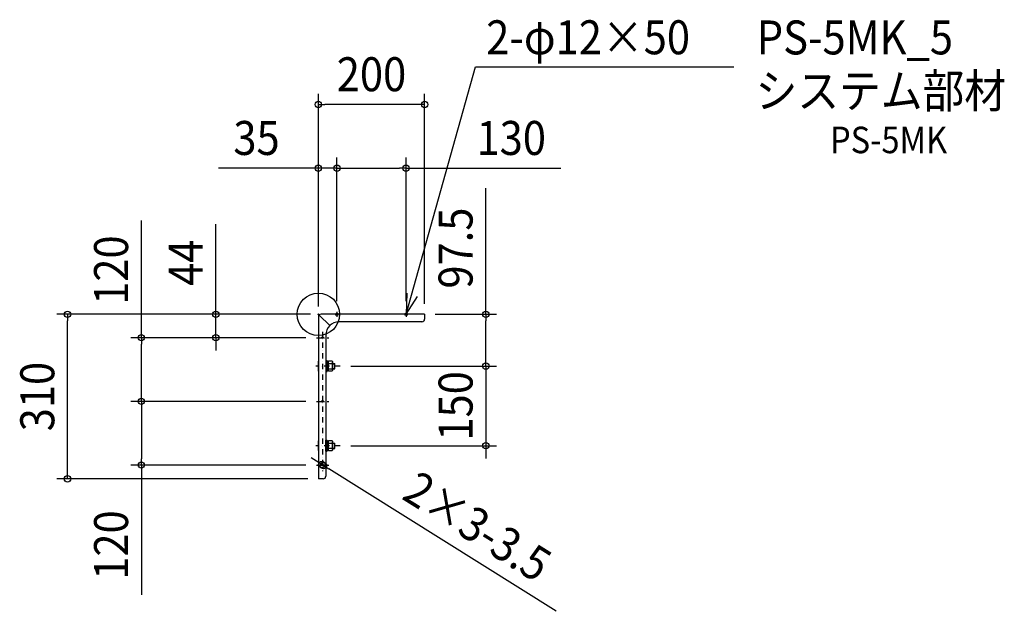
# Model space of a CAD drawing. Extents: x -562 to 1291, y -560 to 555.
import ezdxf
from ezdxf.enums import TextEntityAlignment as Align

# ---------------------------------------------------------------- set-up
doc = ezdxf.new("R2010")
doc.units = 0
doc.header["$LTSCALE"] = 20
doc.header["$PDMODE"] = 3
doc.header["$PDSIZE"] = -2
doc.linetypes.add('CENTER', pattern=[1, 0.5, -0.25, 0, -0.25])
doc.layers.get('DEFPOINTS').update_dxf_attribs({"linetype": 'CONTINUOUS'})
for name, color, linetype in [('ARRANGE', 1, 'CONTINUOUS'), ('DETAIL', 5, 'CONTINUOUS'), ('ETC', 61, 'CONTINUOUS'), ('FIX', 11, 'CONTINUOUS'), ('NOTE', 4, 'CONTINUOUS'), ('OUTLINE', 3, 'CONTINUOUS'), ('SIZE', 30, 'CONTINUOUS')]:
    doc.layers.add(name, color=color, linetype=linetype)
doc.styles.get("Standard").update_dxf_attribs({"font": 'SIMPLEX.shx', "width": 0.9, "height": 64, "bigfont": 'BIGFONT.shx'})

msp = doc.modelspace()

# ---------------------------------------------------------------- linework, layer by layer
at = {"layer": 'ARRANGE', "color": 1, "linetype": 'CONTINUOUS'}
msp.add_circle((0, 0), 40, dxfattribs=at)
msp.add_point((0, 0), dxfattribs=at)
at = {"layer": 'DEFPOINTS', "color": 30, "linetype": 'CONTINUOUS'}
for p in [(0, 395.4), (35, 275.3), (165, 275.3), (5, 0), (5, 0), (35, 5), (35, 5), (165, 5), (200, 0), (200, 0), (-472.1, 0), (0, -5), (0, -5), (-193, -44), (-3.8, -44), (-3.8, -44), (41.2, -97.5), (41.2, -97.5), (315.3, -97.5), (-333.2, -164), (-3.8, -164), (-3.8, -164), (41.2, -247.5), (315.3, -247.5), (-333.2, -284), (-3.8, -284), (6.5, -283.1), (9.5, -284.9), (0, -310)]:
    msp.add_point(p, dxfattribs=at)
at = {"layer": 'DETAIL', "color": 5, "linetype": 'CONTINUOUS'}
for p, q in [((200, 0), (5, 0)), ((200, 0), (200, -9)), ((0, -5), (0, -310)), ((21.3, -21.3), (1.5, -1.5)), ((195, -14), (39, -14)), ((14, -39), (14, -305)), ((-0.5, -89), (-0.5, -106)), ((14.3, -87), (16.3, -87)), ((14.3, -87), (14.3, -108)), ((14.3, -89.2), (14.3, -105.8)), ((14.3, -89.2), (14.3, -105.8)), ((14.3, -89.2), (14.3, -105.8)), ((16.3, -108), (16.3, -87)), ((16.3, -88.3), (16.3, -106.7)), ((16.3, -88.3), (18.8, -88.3)), ((18.8, -87.7), (25.9, -87.7)), ((18.8, -107.3), (18.8, -87.7)), ((18.8, -92.6), (25.9, -92.6)), ((25.9, -87.7), (26.8, -89.2)), ((26.8, -89.2), (26.8, -105.8)), ((26.8, -92.5), (31, -92.5)), ((31, -102.5), (31, -92.5)), ((14.3, -108), (16.3, -108)), ((16.3, -97), (18.8, -97.5)), ((16.3, -97.5), (18.8, -98)), ((18.8, -106.7), (16.3, -106.7)), ((18.8, -102.4), (25.9, -102.4)), ((25.9, -107.3), (18.8, -107.3)), ((26.8, -105.8), (25.9, -107.3)), ((26.8, -93), (31, -93)), ((26.8, -102), (31, -102)), ((26.8, -102.5), (31, -102.5)), ((-0.5, -239), (-0.5, -256)), ((14.3, -237), (16.3, -237)), ((14.3, -258), (14.3, -237)), ((14.3, -239.2), (14.3, -255.8)), ((14.3, -239.2), (14.3, -255.8)), ((14.3, -239.2), (14.3, -255.8)), ((16.3, -258), (16.3, -237)), ((16.3, -238.3), (16.3, -256.7)), ((16.3, -238.3), (18.8, -238.3)), ((18.8, -237.7), (25.9, -237.7)), ((18.8, -257.3), (18.8, -237.7)), ((25.9, -237.7), (26.8, -239.2)), ((26.8, -239.2), (26.8, -255.8)), ((14.3, -258), (16.3, -258)), ((16.3, -247), (18.8, -247.5)), ((16.3, -247.5), (18.8, -248)), ((18.8, -256.7), (16.3, -256.7)), ((18.8, -242.6), (25.9, -242.6)), ((18.8, -252.4), (25.9, -252.4)), ((25.9, -257.3), (18.8, -257.3)), ((26.8, -255.8), (25.9, -257.3)), ((26.8, -242.5), (31, -242.5)), ((26.8, -243), (31, -243)), ((26.8, -252), (31, -252)), ((26.8, -252.5), (31, -252.5)), ((31, -252.5), (31, -242.5)), ((31, -252.5), (31, -242.5)), ((9, -310), (0, -310))]:
    msp.add_line(p, q, dxfattribs=at)
for centre in [(8, -44), (8, -164), (8, -284)]:
    msp.add_circle(centre, 1.75, dxfattribs=at)
for centre, radius, start, end in [((5, -5), 5, 90, 180), ((39, -39), 25, 90, 180), ((195, -9), 5, 270, 0), ((0.5, -89), 1, 120, 180), ((23, -90.2), 3.78, 319.6591, 0), ((13, -97.5), 13.8, 339.1847, 20.8154), ((0.5, -106), 1, 180, 240), ((23, -104.8), 3.78, 0, 40.341), ((0.5, -239), 1, 120, 180), ((23, -240.2), 3.78, 319.6591, 0), ((0.5, -256), 1, 180, 240), ((13, -247.5), 13.8, 339.1847, 20.8154), ((23, -254.8), 3.78, 0, 40.341), ((9, -305), 5, 270, 0)]:
    msp.add_arc(centre, radius, start, end, dxfattribs=at)
at = {"layer": 'FIX', "color": 11, "linetype": 'CONTINUOUS'}
for centre in [(35, 0), (165, 0)]:
    msp.add_circle(centre, 2.5, dxfattribs=at)
at = {"layer": 'NOTE', "color": 4, "linetype": 'CONTINUOUS'}
for p, q in [((165, 0), (295.9, 466.1)), ((295.9, 466.1), (781.8, 466.1)), ((166.8, 40), (165, 0)), ((165, 0), (186.5, 33.7))]:
    msp.add_line(p, q, dxfattribs=at)
at = {"layer": 'NOTE', "color": 4, "linetype": 'CENTER'}
for p, q in [((35, 5), (35, -5)), ((165, 5), (165, -5)), ((8, -33), (8, -295.8)), ((-3.8, -44), (19.8, -44)), ((41.2, -97.5), (-5, -97.5)), ((-3.8, -164), (19.8, -164)), ((41.2, -247.5), (-5, -247.5)), ((-3.8, -284), (19.8, -284))]:
    msp.add_line(p, q, dxfattribs=at)
at = {"layer": 'OUTLINE', "color": 3, "linetype": 'CONTINUOUS'}
for p, q in [((200, 0), (5, 0)), ((200, 0), (200, -9)), ((0, -5), (0, -310)), ((195, -14), (39, -14)), ((14, -39), (14, -305)), ((9, -310), (0, -310))]:
    msp.add_line(p, q, dxfattribs=at)
for centre, radius, start, end in [((5, -5), 5, 90, 180), ((39, -39), 25, 90, 180), ((195, -9), 5, 270, 0), ((9, -305), 5, 270, 0)]:
    msp.add_arc(centre, radius, start, end, dxfattribs=at)
at = {"layer": 'SIZE', "color": 30, "linetype": 'CONTINUOUS'}
for p, q in [((0, 15), (0, 415.4)), ((200, 20), (200, 415.4)), ((0, 395.4), (12, 395.4)), ((188, 395.4), (12, 395.4)), ((200, 395.4), (188, 395.4)), ((0, 15), (0, 295.3)), ((35, 25), (35, 295.3)), ((35, 25), (35, 295.3)), ((165, 25), (165, 295.3)), ((-12, 275.3), (-188.1, 275.3)), ((0, 275.3), (-12, 275.3)), ((35, 275.3), (0, 275.3)), ((35, 275.3), (47, 275.3)), ((35, 275.3), (47, 275.3)), ((47, 275.3), (59, 275.3)), ((47, 275.3), (153, 275.3)), ((165, 275.3), (153, 275.3)), ((165, 275.3), (456.7, 275.3)), ((315.3, 0), (315.3, 237.5)), ((-333.2, -44), (-333.2, 176.9)), ((-193, 12), (-193, 170)), ((-193, 0), (-193, 12)), ((220, 0), (335.3, 0)), ((315.3, 0), (315.3, -12)), ((-15, 0), (-492.1, 0)), ((-472.1, 0), (-472.1, -12)), ((-472.1, -298), (-472.1, -12)), ((-15, 0), (-213, 0)), ((-193, -44), (-193, 0)), ((315.3, -85.5), (315.3, -12)), ((-23.8, -44), (-353.2, -44)), ((-333.2, -44), (-333.2, -56)), ((-23.8, -44), (-213, -44)), ((-193, -44), (-193, -56)), ((-333.2, -152), (-333.2, -56)), ((-193, -56), (-193, -68)), ((315.3, -85.5), (315.3, -73.5)), ((315.3, -97.5), (315.3, -85.5)), ((315.3, -97.5), (315.3, -85.5)), ((61.2, -97.5), (335.3, -97.5)), ((61.2, -97.5), (335.3, -97.5)), ((315.3, -97.5), (315.3, -247.5)), ((-23.8, -164), (-353.2, -164)), ((-23.8, -164), (-353.2, -164)), ((-333.2, -164), (-333.2, -152)), ((-333.2, -164), (-333.2, -176)), ((-333.2, -176), (-333.2, -272)), ((61.2, -247.5), (335.3, -247.5)), ((315.3, -247.5), (315.3, -259.5)), ((-333.2, -284), (-333.2, -272)), ((-3.7, -276.7), (-13.8, -270.3)), ((6.5, -283.1), (-3.7, -276.7)), ((315.3, -259.5), (315.3, -271.5)), ((-23.8, -284), (-353.2, -284)), ((-333.2, -284), (-333.2, -528.3)), ((6.5, -283.1), (9.5, -284.9)), ((9.5, -284.9), (19.7, -291.3)), ((447.7, -559.6), (19.7, -291.3)), ((-20, -310), (-492.1, -310)), ((-472.1, -310), (-472.1, -298))]:
    msp.add_line(p, q, dxfattribs=at)
for centre in [(0, 395.4), (200, 395.4), (0, 275.3), (35, 275.3), (35, 275.3), (165, 275.3), (-472.1, 0), (-193, 0), (315.3, 0), (-333.2, -44), (-193, -44), (315.3, -97.5), (315.3, -97.5), (-333.2, -164), (-333.2, -164), (315.3, -247.5), (-333.2, -284), (6.5, -283.1), (9.5, -284.9), (-472.1, -310)]:
    msp.add_circle(centre, 6, dxfattribs=at)

# ---------------------------------------------------------------- texts
at = {"layer": 'ETC', "color": 61, "linetype": 'CONTINUOUS', "width": 0.9}
for s, height, p in [('PS-5MK_5', 64, (825.2, 489.7)), ('システム部材', 64, (823, 389.1)), ('PS-5MK', 50, (963.2, 303.6))]:
    msp.add_text(s, height=height, dxfattribs=at).set_placement(p)
at = {"layer": 'NOTE', "color": 4, "linetype": 'CONTINUOUS', "width": 0.9}
msp.add_text('2-φ12×50', height=64, dxfattribs=at).set_placement((316, 490))
at = {"layer": 'SIZE', "color": 30, "linetype": 'CONTINUOUS', "width": 0.9}
for s, p in [('200', (100, 420.4)), ('35', (-116.4, 300.3)), ('130', (363.1, 300.3))]:
    msp.add_text(s, height=64, dxfattribs=at).set_placement(p, align=Align.CENTER)
for s, rotation, p in [('97.5', 90, (290.3, 124.8)), ('120', 90, (-358.2, 83.3)), ('44', 90, (-218, 97)), ('310', 90, (-497.1, -155)), ('150', 90, (290.3, -172.5)), ('2×3-3.5', 327.9178, (282.7, -426.7)), ('120', 90, (-358.2, -434.7))]:
    msp.add_text(s, height=64, rotation=rotation, dxfattribs=at).set_placement(p, align=Align.CENTER)

doc.saveas('drawing.dxf')
